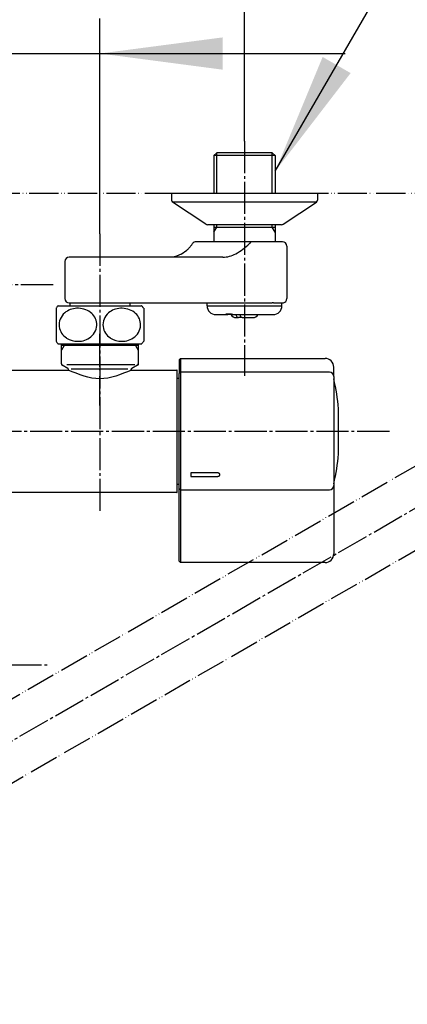
# Model space of a CAD drawing. Units: millimetres. Extents: x 0 to 2520, y 0 to 3564.
# Drawn here: x 750 to 883, y 2778 to 3115 of the extents above; entities that cross this region are included whole.
import ezdxf

# ---------------------------------------------------------------- set-up
doc = ezdxf.new("R2010")
doc.units = ezdxf.units.MM
doc.linetypes.add('DASH_CENTER', pattern=[14, 11, -1, 1, -1])
doc.linetypes.add('PHANTOM', pattern=[13, 10, -1, 0, -1, 0, -1])
for name, color, linetype in [('1', 7, 'Continuous'), ('101', 7, 'Continuous'), ('102', 7, 'Continuous'), ('103', 7, 'Continuous'), ('105', 7, 'Continuous'), ('106', 7, 'Continuous')]:
    doc.layers.add(name, color=color, linetype=linetype)
doc.styles.add('CONVERTER_11', font='MS Mincho.ttf', dxfattribs={"width": 0.89})
doc.styles.add('CONVERTER_12', font='txt.shx', dxfattribs={"width": 0.9})
doc.dimstyles.new('ME10_DIM_14', dxfattribs={"dimtxt": 42, "dimasz": 42, "dimexe": 12, "dimexo": 0, "dimgap": 12, "dimtad": 1, "dimdsep": 46, "dimtxsty": 'CONVERTER_12', "dimsah": 1, "dimcen": 0.09, "dimclrd": 2, "dimclre": 2, "dimclrt": 7, "dimadec": 0, "dimazin": 0, "dimtfac": 1, "dimtdec": 4, "dimtix": 1, "dimtmove": 0, "dimatfit": 3, "dimfxl": 1, "dimtolj": 1, "dimtzin": 0, "dimarcsym": 0})
doc.dimstyles.new('ME10_DIM_22', dxfattribs={"dimtxt": 42, "dimasz": 42, "dimexe": 12, "dimexo": 0, "dimgap": 12, "dimtad": 1, "dimdsep": 46, "dimtxsty": 'CONVERTER_11', "dimsah": 1, "dimcen": 0.09, "dimclrd": 2, "dimclre": 2, "dimclrt": 7, "dimadec": 0, "dimazin": 0, "dimtfac": 1, "dimtdec": 4, "dimtix": 1, "dimtmove": 0, "dimatfit": 3, "dimfxl": 1, "dimtolj": 1, "dimtzin": 0, "dimarcsym": 0})
doc.dimstyles.new('ME10_DIM_24', dxfattribs={"dimtxt": 42, "dimasz": 42, "dimexe": 12, "dimexo": 0, "dimgap": 12, "dimtad": 1, "dimdsep": 46, "dimtxsty": 'CONVERTER_12', "dimsah": 1, "dimcen": 0.09, "dimclrd": 2, "dimclre": 2, "dimclrt": 7, "dimadec": 0, "dimazin": 0, "dimtfac": 1, "dimtdec": 4, "dimtix": 1, "dimtmove": 0, "dimatfit": 3, "dimfxl": 1, "dimtolj": 1, "dimtzin": 0, "dimarcsym": 0})
doc.dimstyles.new('ME10_DIM_32', dxfattribs={"dimtxt": 42, "dimasz": 42, "dimexe": 12, "dimexo": 0, "dimgap": 12, "dimtad": 1, "dimdsep": 46, "dimtxsty": 'CONVERTER_12', "dimsah": 1, "dimcen": 0.09, "dimclrd": 2, "dimclre": 2, "dimclrt": 7, "dimadec": 0, "dimazin": 0, "dimtfac": 1, "dimtdec": 4, "dimtix": 1, "dimtmove": 0, "dimatfit": 3, "dimfxl": 1, "dimtolj": 1, "dimtzin": 0, "dimarcsym": 0})
doc.dimstyles.get("Standard").update_dxf_attribs({"dimtxt": 0.18, "dimasz": 0.18, "dimexe": 0.18, "dimexo": 0.0625, "dimgap": 0.09, "dimtad": 0, "dimtih": 1, "dimtoh": 1, "dimdec": 4, "dimzin": 0, "dimdsep": 46, "dimtxsty": 'Standard', "dimcen": 0.09, "dimadec": 0, "dimazin": 0, "dimtfac": 1, "dimtdec": 4, "dimtofl": 0, "dimtmove": 0, "dimatfit": 3, "dimfxl": 1, "dimtolj": 1, "dimtzin": 0, "dimarcsym": 0})

# ---------------------------------------------------------------- blocks, each defined once
blk = doc.blocks.new('30-175', base_point=(1410.42, 894.22))
at = {"layer": '1', "color": 7, "linetype": 'Continuous'}
for p, q in [((743.27, 2995.38), (766.57, 2995.38)), ((788.27, 2995.38), (803.72, 2995.38)), ((803.92, 2953.58), (803.92, 2995.18)), ((803.72, 2953.38), (661.12, 2953.38))]:
    blk.add_line(p, q, dxfattribs=at)
for centre, start, end in [((803.72, 2995.18), 0, 90), ((803.72, 2953.58), 270, 0)]:
    blk.add_arc(centre, 0.2, start, end, dxfattribs=at)
blk.add_open_spline([(788.27, 2995.38), (784.65, 2993.88), (777.42, 2990.88), (770.19, 2993.88), (766.57, 2995.38)], degree=3, dxfattribs=at)
blk = doc.blocks.new('30-', base_point=(1556.67, 731.66))
at = {"layer": '101', "color": 7, "linetype": 'Continuous'}
for p, q in [((763.16, 3017.4), (767.17, 3017.4)), ((767.17, 3017.4), (770.29, 3017.4)), ((770.29, 3017.4), (787.67, 3017.4)), ((787.67, 3017.4), (791.68, 3017.4)), ((762.42, 3016.55), (762.42, 3010.9)), ((792.42, 3016.55), (792.42, 3005.25)), ((762.42, 3010.9), (762.42, 3005.25)), ((763.16, 3004.4), (764.27, 3004.4)), ((764.27, 3004.4), (770.29, 3004.4)), ((770.29, 3004.4), (790.57, 3004.4)), ((790.57, 3004.4), (791.68, 3004.4))]:
    blk.add_line(p, q, dxfattribs=at)
for centre, radius, start, end in [((770.67, 3010.9), 10, 139.9948, 145.5885), ((763.16, 3017.2), 0.2, 90, 139.9948), ((791.68, 3017.2), 0.2, 40.0052, 90), ((784.17, 3010.9), 10, 34.4115, 40.0052), ((768.8, 3010.87), 5.32, 129.9704, 186.4727), ((769.79, 3009.64), 6.91, 92.6362, 129.6823), ((769.97, 3009.41), 7.15, 53.5088, 93.9971), ((770.98, 3010.83), 5.4, 5.4167, 53.1015), ((783.8, 3010.87), 5.32, 129.9704, 186.4727), ((784.79, 3009.64), 6.91, 92.6362, 129.6823), ((784.97, 3009.41), 7.15, 53.5088, 93.9971), ((785.98, 3010.83), 5.4, 5.4167, 53.1015), ((771.02, 3010.94), 5.35, 308.4052, 4.3582), ((786.02, 3010.94), 5.35, 308.4052, 4.3582), ((768.92, 3011), 5.46, 187.593, 237.97), ((783.92, 3011), 5.46, 187.593, 237.97), ((770.67, 3010.9), 10, 214.4115, 220.0052), ((763.16, 3004.6), 0.2, 220.0052, 270), ((769.86, 3012.4), 7.15, 237.5874, 270.4979), ((770, 3012.32), 7.07, 269.3952, 307.9689), ((784.86, 3012.4), 7.15, 237.5874, 270.4979), ((785, 3012.32), 7.07, 269.3952, 307.9689), ((791.68, 3004.6), 0.2, 270, 319.9948), ((784.17, 3010.9), 10, 319.9948, 325.5885)]:
    blk.add_arc(centre, radius, start, end, dxfattribs=at)
blk = doc.blocks.new('33-160D-M11__2', base_point=(2271.67, 342.72))
at = {"color": 7, "linetype": 'Continuous'}
for p, q in [((764.27, 3003.77), (764.27, 3004.4)), ((764.27, 3002.21), (764.27, 3003.77)), ((790.57, 3004.4), (790.57, 3003.77)), ((790.57, 3003.77), (790.57, 3002.21)), ((764.27, 2997.47), (764.27, 3002.21)), ((790.57, 3002.21), (790.57, 2997.47)), ((766.47, 2995.91), (764.52, 2997.04)), ((790.32, 2997.04), (788.37, 2995.91)), ((766.72, 2995.48), (766.72, 2995.29)), ((788.12, 2995.29), (788.12, 2995.48))]:
    blk.add_line(p, q, dxfattribs=at)
at = {"color": 5, "linetype": 'PHANTOM'}
for p, q in [((790.57, 2997.18), (790.32, 2997.04)), ((790.57, 2997.47), (790.57, 2997.18)), ((788.37, 2995.91), (788.12, 2995.77)), ((788.12, 2995.48), (788.12, 2995.77))]:
    blk.add_line(p, q, dxfattribs=at)
at = {"color": 7, "linetype": 'Continuous'}
for centre, start, end in [((764.77, 2997.47), 180, 240), ((790.07, 2997.47), 300, 0), ((766.22, 2995.48), 0, 60), ((788.62, 2995.48), 120, 180)]:
    blk.add_arc(centre, 0.5, start, end, dxfattribs=at)
at = {"layer": '1', "color": 4, "linetype": 'PHANTOM'}
for p, q in [((777.42, 3003.77), (777.42, 3007.77)), ((777.42, 2983.27), (777.42, 3003.77))]:
    blk.add_line(p, q, dxfattribs=at)
at = {"layer": '1', "color": 7, "linetype": 'Continuous'}
for p, q in [((777.42, 3003.77), (764.27, 3003.77)), ((790.57, 3003.77), (777.42, 3003.77)), ((789.35, 2997.18), (766.11, 2997.18)), ((767.57, 2995.77), (787.02, 2995.77))]:
    blk.add_line(p, q, dxfattribs=at)
at = {"layer": '1', "color": 2, "linetype": 'Continuous'}
for p, q in [((765.17, 3003.77), (764.27, 3002.21)), ((765.17, 3003.77), (765.17, 3004.4)), ((789.67, 3004.4), (789.67, 3003.77)), ((789.67, 3003.77), (790.57, 3002.21))]:
    blk.add_line(p, q, dxfattribs=at)
blk = doc.blocks.new('03-86-M1__6', base_point=(1334.83, 878.48))
at = {"layer": '1', "color": 2, "linetype": 'Continuous'}
for p, q in [((817.44, 3055.88), (817.44, 3069.88)), ((836.44, 3055.88), (836.44, 3069.88)), ((816.44, 3042.64), (817.44, 3044.38)), ((817.44, 3044.38), (817.44, 3045.18)), ((836.44, 3044.38), (836.44, 3045.18)), ((837.44, 3042.64), (836.44, 3044.38))]:
    blk.add_line(p, q, dxfattribs=at)
at = {"layer": '1', "color": 7, "linetype": 'Continuous'}
blk.add_line((816.44, 3044.38), (837.44, 3044.38), dxfattribs=at)
at = {"layer": '102', "color": 7, "linetype": 'Continuous'}
for p, q in [((817.44, 3069.88), (816.44, 3068.88)), ((837.44, 3068.88), (816.44, 3068.88)), ((816.44, 3068.88), (816.44, 3055.88)), ((836.44, 3069.88), (817.44, 3069.88)), ((836.44, 3069.88), (837.44, 3068.88)), ((837.44, 3068.88), (837.44, 3055.88)), ((816.44, 3045.18), (816.44, 3039.38)), ((837.44, 3045.18), (837.44, 3039.38)), ((807.87, 3037.18), (808.89, 3038.35)), ((816.44, 3039.38), (810.39, 3039.38)), ((829.39, 3039.38), (816.44, 3039.38)), ((829.01, 3039.18), (828.6, 3038.77)), ((836.6, 3039.38), (829.39, 3039.38)), ((837.44, 3039.38), (836.6, 3039.38)), ((839.94, 3039.38), (837.44, 3039.38)), ((841.44, 3037.88), (841.44, 3019.88)), ((801.03, 3034.08), (766.92, 3034.08)), ((801.32, 3034.08), (801.03, 3034.08)), ((802.1, 3034.12), (801.32, 3034.08)), ((819.5, 3034.08), (801.32, 3034.08)), ((802.88, 3034.24), (802.1, 3034.12)), ((803.67, 3034.44), (802.88, 3034.24)), ((804.46, 3034.73), (803.67, 3034.44)), ((805.25, 3035.1), (804.46, 3034.73)), ((805.25, 3035.1), (807.15, 3036.49)), ((765.42, 3032.58), (765.42, 3019.88)), ((766.92, 3018.38), (767.17, 3018.38)), ((767.17, 3018.38), (767.17, 3017.4)), ((767.17, 3018.38), (786.51, 3018.38)), ((786.51, 3018.38), (787.67, 3018.38)), ((787.67, 3018.38), (787.67, 3017.4)), ((787.67, 3018.38), (799.62, 3018.38)), ((799.62, 3018.38), (824.13, 3018.38)), ((824.13, 3018.38), (834.86, 3018.38)), ((836.82, 3018.41), (839.74, 3018.41)), ((839.74, 3018.41), (840.24, 3018.41))]:
    blk.add_line(p, q, dxfattribs=at)
for centre, radius, start, end in [((751.27, 3080.57), 71.43, 323.7701, 324.1683), ((810.39, 3037.88), 1.5, 90, 144.1689), ((814.32, 3052.69), 19.95, 298.8491, 315.7144), ((829.41, 3038.87), 0.505, 93.299, 143.0746), ((839.94, 3037.88), 1.5, 0, 90), ((766.92, 3032.58), 1.5, 90, 180), ((805.63, 3038.77), 2.75, 303.664, 324.485), ((819.42, 3043.57), 9.5, 270.4966, 298.4347), ((766.92, 3019.88), 1.5, 180, 270), ((834.01, 3115.61), 97.24, 270.5009, 271.4438), ((836.84, 2994.72), 23.69, 90.0489, 90.9359), ((839.94, 3019.88), 1.5, 281.537, 0)]:
    blk.add_arc(centre, radius, start, end, dxfattribs=at)
blk = doc.blocks.new('34-181-M1__7', base_point=(1560.36, 1017.18))
at = {"layer": '103', "color": 7, "linetype": 'Continuous'}
for p, q in [((814.14, 3017.38), (814.14, 3018.38)), ((814.14, 3017.38), (820.54, 3017.38)), ((820.54, 3017.38), (839.74, 3017.38)), ((839.74, 3017.38), (839.74, 3018.41)), ((817.14, 3014.38), (821.2, 3014.38)), ((822.31, 3014.38), (821.2, 3014.38)), ((822.93, 3014.38), (822.31, 3014.38)), ((822.93, 3014.38), (831.57, 3014.38)), ((831.57, 3014.38), (836.74, 3014.38))]:
    blk.add_line(p, q, dxfattribs=at)
for centre, radius, start, end in [((817.14, 3017.38), 3, 180, 270), ((836.74, 3017.38), 3, 270, 0), ((821.25, 3015.34), 0.963, 228.0824, 267.2241), ((821.45, 3056.77), 42.16, 268.8506, 270.0101), ((821.45, 3060.67), 46.06, 270.0063, 271.0997), ((822.98, 3015.34), 0.963, 228.0824, 267.2241)]:
    blk.add_arc(centre, radius, start, end, dxfattribs=at)
blk = doc.blocks.new('36-186-M11__10', base_point=(1783.13, 949.52))
at = {"layer": '105', "color": 7, "linetype": 'Continuous'}
for p, q in [((824.04, 3013.38), (824.89, 3013.38)), ((826.19, 3013.38), (824.89, 3013.38)), ((826.19, 3013.38), (829.84, 3013.38))]:
    blk.add_line(p, q, dxfattribs=at)
for centre, radius, start, end in [((824.04, 3015.38), 2, 210, 270), ((825.58, 3014.74), 1.62, 193.0423, 231.4233), ((827.29, 3014.91), 2.06, 195.1928, 214.3243), ((826.25, 3014.14), 0.762, 209.9375, 265.3264), ((829.84, 3015.38), 2, 270, 330), ((824.92, 3014.02), 0.647, 237.9935, 267.6081)]:
    blk.add_arc(centre, radius, start, end, dxfattribs=at)
blk = doc.blocks.new('36-186X__11', base_point=(1594.84, 670.33))
at = {"layer": '1'}
blk.add_blockref('36-186-M11__10', (1783.13, 949.52), dxfattribs=at)
blk = doc.blocks.new('78-3A__12', base_point=(1353.24, 913.55))
at = {"layer": '106', "color": 7, "linetype": 'Continuous'}
for p, q in [((814.44, 3055.88), (801.94, 3055.88)), ((801.94, 3055.88), (801.94, 3053.66)), ((816.44, 3055.88), (814.44, 3055.88)), ((837.44, 3055.88), (816.44, 3055.88)), ((851.94, 3055.88), (837.44, 3055.88)), ((851.94, 3055.88), (851.94, 3053.66)), ((814.63, 3052.88), (802.31, 3052.88)), ((813.67, 3045.39), (802.31, 3052.88)), ((851.56, 3052.88), (814.63, 3052.88)), ((840.21, 3045.39), (851.56, 3052.88)), ((816.44, 3045.18), (814.29, 3045.18)), ((820.61, 3045.18), (816.44, 3045.18)), ((837.44, 3045.18), (820.61, 3045.18)), ((839.59, 3045.18), (837.44, 3045.18))]:
    blk.add_line(p, q, dxfattribs=at)
for centre, start, end in [((802.94, 3053.66), 180, 231.3402), ((850.94, 3053.66), 308.6598, 0), ((814.29, 3046.18), 231.3402, 270), ((839.59, 3046.18), 270, 308.6598)]:
    blk.add_arc(centre, 1, start, end, dxfattribs=at)
blk = doc.blocks.new('U3-86F-70', base_point=(1500.92, 602.16))
for name, p in [('03-86-M1__6', (1334.83, 878.48)), ('78-3A__12', (1353.24, 913.55))]:
    blk.add_blockref(name, p)
at = {"layer": '1'}
for name, p in [('34-181-M1__7', (1560.36, 1017.18)), ('36-186X__11', (1594.84, 670.33))]:
    blk.add_blockref(name, p, dxfattribs=at)
blk = doc.blocks.new('81-241-M21', base_point=(1931.77, -251.26))
at = {"color": 7, "linetype": 'Continuous'}
for p, q in [((805.02, 2999.38), (854.52, 2999.38)), ((804.52, 2993.42), (804.52, 2994.15)), ((804.52, 2954.83), (804.52, 2994.15)), ((856.02, 2994.65), (805.02, 2994.65)), ((859.15, 2966.63), (859.15, 2982.13)), ((804.52, 2958.93), (804.52, 2960.14)), ((804.52, 2929.88), (804.52, 2954.83)), ((805.02, 2954.33), (856.02, 2954.33)), ((854.52, 2929.38), (805.02, 2929.38))]:
    blk.add_line(p, q, dxfattribs=at)
for centre, radius, start, end in [((777.52, 2974.38), 82, 5.4366, 12.6417), ((777.52, 2974.38), 82, 347.3583, 354.5634), ((858.95, 2966.63), 0.2, 354.5634, 0)]:
    blk.add_arc(centre, radius, start, end, dxfattribs=at)
at = {"layer": '1', "color": 7, "linetype": 'Continuous'}
for p, q in [((804.52, 2998.88), (805.02, 2999.38)), ((804.52, 2998.88), (804.52, 2994.15)), ((805.02, 2999.38), (805.02, 2994.65)), ((805.02, 2994.65), (804.52, 2994.15)), ((805.02, 2994.65), (805.02, 2954.33)), ((857.52, 2993.15), (857.52, 2996.38)), ((857.52, 2993.15), (857.52, 2955.83)), ((817.52, 2960.14), (808.52, 2960.14)), ((808.52, 2960.14), (808.52, 2958.93)), ((808.52, 2958.93), (817.52, 2958.93)), ((804.52, 2954.83), (805.02, 2954.33)), ((805.02, 2954.33), (805.02, 2929.38)), ((857.52, 2955.83), (857.52, 2932.38)), ((804.52, 2929.88), (805.02, 2929.38))]:
    blk.add_line(p, q, dxfattribs=at)
for centre, radius, start, end in [((854.52, 2996.38), 3, 0, 90), ((856.02, 2993.15), 1.5, 0, 90), ((856.02, 2955.83), 1.5, 270, 0), ((854.52, 2932.38), 3, 270, 0)]:
    blk.add_arc(centre, radius, start, end, dxfattribs=at)
for points, knots in [([(818.52, 2959.58), (818.51, 2959.6), (818.51, 2959.64), (818.49, 2959.69), (818.46, 2959.74), (818.43, 2959.79), (818.39, 2959.84), (818.34, 2959.88), (818.29, 2959.93), (818.23, 2959.97), (818.16, 2960), (818.09, 2960.03), (818.02, 2960.06), (817.94, 2960.09), (817.86, 2960.11), (817.78, 2960.12), (817.69, 2960.14), (817.62, 2960.14), (817.56, 2960.14), (817.54, 2960.14), (817.52, 2960.14)], [0, 0, 0, 0, 0.055539, 0.111031, 0.170056, 0.229016, 0.293012, 0.356951, 0.426577, 0.496161, 0.571332, 0.646475, 0.726516, 0.806539, 0.890346, 0.974142, 1.060319, 1.146491, 1.190002, 1.233482, 1.233482, 1.233482, 1.233482]), ([(817.52, 2958.93), (817.54, 2958.93), (817.56, 2958.93), (817.62, 2958.94), (817.69, 2958.94), (817.78, 2958.95), (817.86, 2958.97), (817.94, 2958.99), (818.02, 2959.01), (818.09, 2959.04), (818.16, 2959.07), (818.23, 2959.11), (818.29, 2959.14), (818.34, 2959.18), (818.39, 2959.23), (818.43, 2959.27), (818.46, 2959.32), (818.49, 2959.37), (818.51, 2959.42), (818.52, 2959.47), (818.52, 2959.5), (818.52, 2959.52), (818.52, 2959.53)], [0, 0, 0, 0, 0.043475, 0.086978, 0.173098, 0.259223, 0.342849, 0.426485, 0.506142, 0.585817, 0.660323, 0.734857, 0.80347, 0.872125, 0.934714, 0.997365, 1.054602, 1.111912, 1.165394, 1.21893, 1.245092, 1.271107, 1.271107, 1.271107, 1.271107]), ([(818.52, 2959.53), (818.52, 2959.54), (818.52, 2959.55), (818.52, 2959.57), (818.52, 2959.58)], [0, 0, 0, 0, 0.02707616, 0.05429277, 0.05429277, 0.05429277, 0.05429277]), ([(818.52, 2959.53), (818.52, 2959.54), (818.52, 2959.55), (818.52, 2959.57), (818.52, 2959.58)], [0, 0, 0, 0, 0.02601482, 0.05217672, 0.05217672, 0.05217672, 0.05217672])]:
    blk.add_open_spline(points, degree=3, knots=knots, dxfattribs=at)
blk = doc.blocks.new('88-709-D2', base_point=(1598.17, 730.31))
at = {"color": 7, "linetype": 'Continuous'}
for p, q in [((804.52, 2992.48), (803.92, 2992.48)), ((803.92, 2956.28), (804.52, 2956.28))]:
    blk.add_line(p, q, dxfattribs=at)
blk = doc.blocks.new('SK18C-5-S_K', base_point=(1221.67, 342.72))
blk.add_blockref('30-175', (1410.42, 894.22))
at = {"layer": '1'}
for name, p in [('U3-86F-70', (1500.92, 602.16)), ('30-', (1556.67, 731.66)), ('33-160D-M11__2', (2271.67, 342.72)), ('81-241-M21', (1931.77, -251.26)), ('88-709-D2', (1598.17, 730.31))]:
    blk.add_blockref(name, p, dxfattribs=at)
blk = doc.blocks.new('*D50')
at = {"layer": '1', "color": 2, "linetype": 'Continuous'}
for p, q in [((495.89, 2795.88), (495.89, 3320.94)), ((1440.71, 2795.88), (1440.71, 3320.94)), ((495.89, 3308.94), (1440.71, 3308.94))]:
    blk.add_line(p, q, dxfattribs=at)
at = {"layer": '1', "color": 2}
for points in [[(537.89, 3314.47), (537.89, 3303.41), (495.89, 3308.94)], [(1398.71, 3303.41), (1398.71, 3314.47), (1440.71, 3308.94)]]:
    blk.add_solid(points, dxfattribs=at)
at = {"layer": '1', "color": 7, "insert": (924.73, 3320.94), "char_height": 42, "attachment_point": 7, "rotation": 0.0001, "line_spacing_factor": 0.60024, "style": 'CONVERTER_12'}
blk.add_mtext('947', dxfattribs=at)
blk = doc.blocks.new('*D58')
at = {"layer": '1', "color": 2, "linetype": 'Continuous'}
for p, q in [((637.92, 3073.88), (637.92, 3248.39)), ((826.94, 3073.88), (826.94, 3248.39)), ((637.92, 3236.39), (826.94, 3236.39))]:
    blk.add_line(p, q, dxfattribs=at)
at = {"layer": '1', "color": 2}
for points in [[(679.92, 3241.92), (679.92, 3230.86), (637.92, 3236.39)], [(784.94, 3230.86), (784.94, 3241.92), (826.94, 3236.39)]]:
    blk.add_solid(points, dxfattribs=at)
at = {"layer": '1', "color": 7, "insert": (535.02, 3248.39), "char_height": 42, "attachment_point": 7, "rotation": 0.0001, "line_spacing_factor": 0.454545, "style": 'CONVERTER_11'}
blk.add_mtext('取付寸法120～210', dxfattribs=at)
blk = doc.blocks.new('*D60')
at = {"layer": '1', "color": 2, "linetype": 'Continuous'}
for p, q in [((687.42, 3042.08), (687.42, 3115.88)), ((777.42, 3042.08), (777.42, 3115.88)), ((603.42, 3103.88), (687.42, 3103.88)), ((687.42, 3103.88), (777.42, 3103.88)), ((777.42, 3103.88), (861.42, 3103.88))]:
    blk.add_line(p, q, dxfattribs=at)
at = {"layer": '1', "color": 2}
for points in [[(645.42, 3098.35), (645.42, 3109.4), (687.42, 3103.88)], [(819.42, 3109.4), (819.42, 3098.35), (777.42, 3103.88)]]:
    blk.add_solid(points, dxfattribs=at)
at = {"layer": '1', "color": 7, "insert": (700.92, 3115.88), "char_height": 42, "attachment_point": 7, "rotation": 0.0001, "line_spacing_factor": 0.60024, "style": 'CONVERTER_12'}
blk.add_mtext('90', dxfattribs=at)
blk = doc.blocks.new('*D70')
at = {"layer": '1', "color": 2, "linetype": 'Continuous'}
for p, q in [((483.33, 2715.88), (374.13, 2652.83)), ((374.13, 2652.83), (363.74, 2646.83)), ((968.3, 2420.38), (968.3, 2309.78)), ((968.3, 2309.78), (968.3, 2297.78))]:
    blk.add_line(p, q, dxfattribs=at)
blk.add_arc((968.3, 2995.88), 686.09, 210, 270, dxfattribs=at)
at = {"layer": '1', "color": 2}
for points in [[(400.93, 2620.03), (391.53, 2614.21), (374.13, 2652.83)], [(926.15, 2305.54), (926.49, 2316.6), (968.3, 2309.78)]]:
    blk.add_solid(points, dxfattribs=at)
at = {"layer": '1', "color": 7, "insert": (619.94, 2416.93), "char_height": 42, "attachment_point": 7, "rotation": 332.8851, "line_spacing_factor": 0.60024, "style": 'CONVERTER_12'}
blk.add_mtext('60{\\Fgdt;~}', dxfattribs=at)

msp = doc.modelspace()

# ---------------------------------------------------------------- linework, layer by layer
at = {"layer": '1', "color": 2, "linetype": 'DASH_CENTER'}
for p, q in [((826.939, 3073.879), (826.939, 2993.379)), ((777.421, 3042.079), (777.421, 2946.379)), ((761.421, 3024.539), (703.421, 3024.539)), ((483.326, 2715.875), (968.3, 2995.875)), ((876.548, 2974.38), (589.339, 2974.38)), ((704.421, 2894.376), (760.421, 2894.376))]:
    msp.add_line(p, q, dxfattribs=at)
at = {"layer": '1', "color": 2, "linetype": 'PHANTOM'}
msp.add_line((948.05, 3055.875), (558.3, 3055.875), dxfattribs=at)
at = {"layer": '1', "color": 5, "linetype": 'PHANTOM'}
for p, q in [((615.64, 2806.701), (947.328, 2998.201)), ((628.14, 2785.05), (959.828, 2976.55))]:
    msp.add_line(p, q, dxfattribs=at)
at = {"layer": '1', "color": 2}
msp.add_solid([(853.702, 3102.703), (863.279, 3097.174), (837.49, 3063.565)], dxfattribs=at)

# ---------------------------------------------------------------- block references
at = {"layer": '1'}
msp.add_blockref('SK18C-5-S_K', (1221.674, 342.721), dxfattribs=at)

# ---------------------------------------------------------------- dimensions: what is measured, and where the dimension line sits
for base, p1, p2, text, dimstyle, picture, middle in [((495.89, 3308.939), (1440.71, 2795.875), (495.89, 2795.875), '947', 'ME10_DIM_14', '*D50', (975.128, 3341.939)), ((637.923, 3236.393), (826.939, 3073.879), (637.923, 3073.879), '取付寸法120～210', 'ME10_DIM_22', '*D58', (732.421, 3269.393))]:
    dim = msp.add_linear_dim(base=base, p1=p1, p2=p2, text=text, dimstyle=dimstyle, dxfattribs=at)
    dim.commit()
    dim.dimension.update_dxf_attribs({"geometry": picture, "text_midpoint": middle, "text_rotation": 0.00014})
dim = msp.add_linear_dim(base=(687.421, 3103.875), p1=(777.421, 3042.079), p2=(687.421, 3042.079), dimstyle='ME10_DIM_24', dxfattribs=at)
dim.commit()
dim.dimension.update_dxf_attribs({"geometry": '*D60', "text_midpoint": (732.421, 3136.875), "text_rotation": 0.00014})
dim = msp.add_angular_dim_3p(base=(625.254, 2401.703), center=(968.3, 2995.875), p1=(483.326, 2715.875), p2=(968.3, 2420.375), dimstyle='ME10_DIM_32', dxfattribs=at)
dim.commit()
dim.dimension.update_dxf_attribs({"geometry": '*D70', "text_midpoint": (670.636, 2414.563)})

# ---------------------------------------------------------------- leaders
at = {"layer": '1', "color": 2, "linetype": 'Continuous', "has_arrowhead": 0}
msp.add_leader([(837.49, 3063.565), (893.095, 3159.875), (1083, 3159.875)], dimstyle='Standard', dxfattribs=at)

doc.saveas('drawing.dxf')
